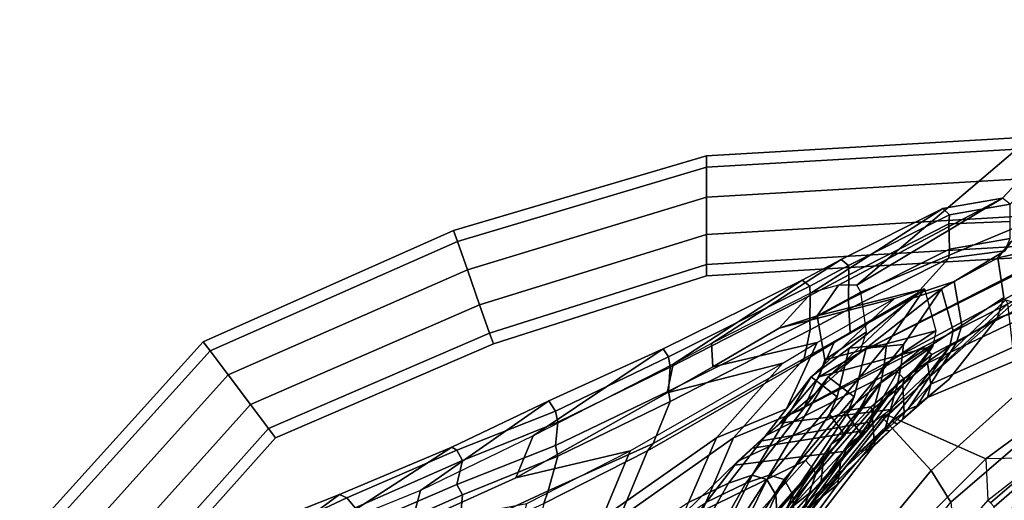
# Model space of a CAD drawing. Extents: x -11 to 13, y -11.5 to 11.5.
# Drawn here: x -9.3 to -2.1, y 6.9 to 10.4 of the extents above; entities that cross this region are included whole.
import ezdxf

# ---------------------------------------------------------------- set-up
doc = ezdxf.new("R2010")
doc.units = 0
for name, color, linetype in [('SEAT-BACK', 5, 'CONTINUOUS'), ('SEAT-BACKEDGE', 5, 'CONTINUOUS'), ('SEAT-BASE', 5, 'CONTINUOUS'), ('SEAT-FABRIC', 5, 'CONTINUOUS')]:
    doc.layers.add(name, color=color, linetype=linetype)

msp = doc.modelspace()

# ---------------------------------------------------------------- linework, layer by layer
at = {"layer": 'SEAT-BACK', "color": 0}
for points in [[(-2.946, 8.3998, 21.5373), (-2.7264, 8.469, 20.8983), (-3.2756, 8.0379, 20.9086), (-3.5525, 7.8277, 21.4632)], [(-3.1506, 8.0379, 20.9086), (-2.6014, 8.469, 20.8983), (-2.821, 8.3998, 21.5373), (-3.4275, 7.8277, 21.4632)], [(-3.2756, 8.0379, 20.9086), (-2.7264, 8.469, 20.8983), (-3.0031, 8.0647, 20.4135)], [(-2.8781, 8.0647, 20.4135), (-2.6014, 8.469, 20.8983), (-3.1506, 8.0379, 20.9086), (-2.8781, 8.0647, 20.4135)], [(-2.6433, 8.1646, 19.2932), (-3.0209, 7.9141, 19.35), (-3.0031, 8.0647, 20.4135), (-2.7264, 8.469, 20.8983)], [(-2.8781, 8.0647, 20.4135), (-2.8959, 7.9141, 19.35), (-2.5183, 8.1646, 19.2932), (-2.6014, 8.469, 20.8983)], [(-2.946, 8.3998, 21.5373), (-3.5525, 7.8277, 21.4632), (-3.7324, 7.5955, 22.2278), (-3.5084, 8.0782, 22.5684)], [(-3.6074, 7.5955, 22.2278), (-3.4275, 7.8277, 21.4632), (-2.821, 8.3998, 21.5373), (-3.3834, 8.0782, 22.5684)], [(-2.6433, 8.1646, 19.2932), (-2.6661, 8.0509, 18.7993), (-3.0445, 7.7845, 18.8182), (-3.0209, 7.9141, 19.35)], [(-2.9195, 7.7845, 18.8182), (-2.5411, 8.0509, 18.7993), (-2.5183, 8.1646, 19.2932), (-2.8959, 7.9141, 19.35)], [(-3.7583, 7.9283, 23.2031), (-3.5084, 8.0782, 22.5684), (-3.7324, 7.5955, 22.2278), (-4.2424, 7.3833, 23.2771)], [(-3.6074, 7.5955, 22.2278), (-3.3834, 8.0782, 22.5684), (-3.6333, 7.9283, 23.2031), (-4.1174, 7.3833, 23.2771)], [(-3.2756, 8.0379, 20.9086), (-3.363, 7.6836, 20.7992), (-3.5525, 7.8277, 21.4632), (-3.2756, 8.0379, 20.9086)], [(-3.4275, 7.8277, 21.4632), (-3.238, 7.6836, 20.7992), (-3.1506, 8.0379, 20.9086)], [(-3.2756, 8.0379, 20.9086), (-3.0031, 8.0647, 20.4135), (-3.4178, 7.5573, 20.0223), (-3.363, 7.6836, 20.7992)], [(-3.0209, 7.9141, 19.35), (-3.3069, 7.4046, 19.3113), (-3.4178, 7.5573, 20.0223), (-3.0031, 8.0647, 20.4135)], [(-3.2928, 7.5573, 20.0223), (-2.8781, 8.0647, 20.4135), (-3.1506, 8.0379, 20.9086), (-3.238, 7.6836, 20.7992)], [(-3.2928, 7.5573, 20.0223), (-3.1819, 7.4046, 19.3113), (-2.8959, 7.9141, 19.35), (-2.8781, 8.0647, 20.4135)], [(-2.6661, 8.0509, 18.7993), (-3.1395, 7.4416, 17.5593), (-3.0445, 7.7845, 18.8182), (-2.6661, 8.0509, 18.7993)], [(-2.9727, 7.59, 16.9889), (-3.0878, 7.5064, 16.82), (-3.1395, 7.4416, 17.5593), (-2.6661, 8.0509, 18.7993)], [(-2.9195, 7.7845, 18.8182), (-3.0145, 7.4416, 17.5593), (-2.5411, 8.0509, 18.7993)], [(-3.0145, 7.4416, 17.5593), (-2.9628, 7.5064, 16.82), (-2.8477, 7.59, 16.9889), (-2.5411, 8.0509, 18.7993)], [(-3.7583, 7.9283, 23.2031), (-4.2424, 7.3833, 23.2771), (-5.0745, 6.7982, 25.8059), (-4.8709, 7.2899, 25.8132)], [(-4.9495, 6.7982, 25.8059), (-4.1174, 7.3833, 23.2771), (-3.6333, 7.9283, 23.2031), (-4.7459, 7.2899, 25.8132)], [(-3.4051, 7.3394, 18.8), (-3.3069, 7.4046, 19.3113), (-3.0209, 7.9141, 19.35), (-3.0445, 7.7845, 18.8182)], [(-2.8959, 7.9141, 19.35), (-3.1819, 7.4046, 19.3113), (-3.2801, 7.3394, 18.8), (-2.9195, 7.7845, 18.8182)], [(-3.7324, 7.5955, 22.2278), (-3.5525, 7.8277, 21.4632), (-3.9827, 7.112, 21.6271), (-4.154, 7.0528, 22.2905)], [(-3.8577, 7.112, 21.6271), (-3.4275, 7.8277, 21.4632), (-3.6074, 7.5955, 22.2278), (-4.029, 7.0528, 22.2905)], [(-3.5525, 7.8277, 21.4632), (-3.363, 7.6836, 20.7992), (-3.8743, 7.0798, 20.8702), (-3.9827, 7.112, 21.6271)], [(-3.7493, 7.0798, 20.8702), (-3.238, 7.6836, 20.7992), (-3.4275, 7.8277, 21.4632), (-3.8577, 7.112, 21.6271)], [(-3.1395, 7.4416, 17.5593), (-3.4821, 7.0467, 17.4627), (-3.4642, 7.2076, 18.1886), (-3.0445, 7.7845, 18.8182)], [(-3.4051, 7.3394, 18.8), (-3.0445, 7.7845, 18.8182), (-3.0445, 7.7845, 18.8182), (-3.4636, 7.2079, 18.1888)], [(-3.3392, 7.2076, 18.1886), (-3.3571, 7.0467, 17.4627), (-3.0145, 7.4416, 17.5593), (-2.9195, 7.7845, 18.8182)], [(-2.9195, 7.7845, 18.8182), (-2.9195, 7.7845, 18.8182), (-3.2801, 7.3394, 18.8), (-3.3386, 7.2079, 18.1888)], [(-3.4178, 7.5573, 20.0223), (-3.8095, 6.9683, 20.1621), (-3.8743, 7.0798, 20.8702), (-3.363, 7.6836, 20.7992)], [(-3.7493, 7.0798, 20.8702), (-3.6845, 6.9683, 20.1621), (-3.2928, 7.5573, 20.0223), (-3.238, 7.6836, 20.7992)], [(-3.7324, 7.5955, 22.2278), (-4.154, 7.0528, 22.2905), (-4.4457, 6.9135, 23.2965), (-4.2424, 7.3833, 23.2771)], [(-4.3207, 6.9135, 23.2965), (-4.029, 7.0528, 22.2905), (-3.6074, 7.5955, 22.2278), (-4.1174, 7.3833, 23.2771)], [(-3.8026, 6.8402, 19.4535), (-3.8095, 6.9683, 20.1621), (-3.4178, 7.5573, 20.0223), (-3.3069, 7.4046, 19.3113)], [(-3.2928, 7.5573, 20.0223), (-3.6845, 6.9683, 20.1621), (-3.6776, 6.8402, 19.4535), (-3.1819, 7.4046, 19.3113)], [(-3.3197, 7.2845, 16.62), (-3.1395, 7.4416, 17.5593), (-3.0878, 7.5064, 16.82), (-3.1623, 7.4367, 16.7149)], [(-2.9628, 7.5064, 16.82), (-3.0145, 7.4416, 17.5593), (-3.1947, 7.2845, 16.62), (-3.0373, 7.4367, 16.7149)], [(-3.4051, 7.3394, 18.8), (-3.832, 6.7178, 18.7832), (-3.8026, 6.8402, 19.4535), (-3.3069, 7.4046, 19.3113)], [(-3.6776, 6.8402, 19.4535), (-3.707, 6.7178, 18.7832), (-3.2801, 7.3394, 18.8), (-3.1819, 7.4046, 19.3113)], [(-3.3197, 7.2845, 16.62), (-3.7032, 6.8728, 16.518), (-3.4821, 7.0467, 17.4627), (-3.1395, 7.4416, 17.5593)], [(-3.3571, 7.0467, 17.4627), (-3.5782, 6.8728, 16.518), (-3.1947, 7.2845, 16.62), (-3.0145, 7.4416, 17.5593)], [(-5.0745, 6.7982, 25.8059), (-4.2424, 7.3833, 23.2771), (-4.4457, 6.9135, 23.2965), (-5.1081, 6.4708, 25.1624)], [(-4.3207, 6.9135, 23.2965), (-4.1174, 7.3833, 23.2771), (-4.9495, 6.7982, 25.8059), (-4.9831, 6.4708, 25.1624)], [(-3.4051, 7.3394, 18.8), (-3.4636, 7.2079, 18.1888), (-3.9005, 6.594, 18.1055), (-3.832, 6.7178, 18.7832)], [(-3.7755, 6.594, 18.1055), (-3.3386, 7.2079, 18.1888), (-3.2801, 7.3394, 18.8), (-3.707, 6.7178, 18.7832)], [(-5.6247, 6.9047, 27.706), (-4.8709, 7.2899, 25.8132), (-5.0745, 6.7982, 25.8059), (-5.7364, 6.4558, 27.4902)], [(-4.9495, 6.7982, 25.8059), (-4.7459, 7.2899, 25.8132), (-5.4997, 6.9047, 27.706), (-5.6114, 6.4558, 27.4902)], [(-3.9643, 6.3933, 17.3131), (-3.9005, 6.594, 18.1055), (-3.4642, 7.2076, 18.1886), (-3.4821, 7.0467, 17.4627)], [(-3.3392, 7.2076, 18.1886), (-3.7755, 6.594, 18.1055), (-3.8393, 6.3933, 17.3131), (-3.3571, 7.0467, 17.4627)], [(-3.9827, 7.112, 21.6271), (-4.3994, 6.2694, 21.7305), (-4.5397, 6.3731, 22.7088), (-4.154, 7.0528, 22.2905)], [(-4.4147, 6.3731, 22.7088), (-4.2744, 6.2694, 21.7305), (-3.8577, 7.112, 21.6271), (-4.029, 7.0528, 22.2905)], [(-4.3994, 6.2694, 21.7305), (-3.9827, 7.112, 21.6271), (-3.8743, 7.0798, 20.8702)], [(-3.7493, 7.0798, 20.8702), (-3.8577, 7.112, 21.6271), (-4.2744, 6.2694, 21.7305), (-3.7493, 7.0798, 20.8702)], [(-4.154, 7.0528, 22.2905), (-4.5397, 6.3731, 22.7088), (-4.8716, 5.9221, 23.461), (-4.4457, 6.9135, 23.2965)], [(-4.7466, 5.9221, 23.461), (-4.4147, 6.3731, 22.7088), (-4.029, 7.0528, 22.2905), (-4.3207, 6.9135, 23.2965)], [(-3.8095, 6.9683, 20.1621), (-4.2596, 5.9642, 20.4194), (-4.3994, 6.2694, 21.7305), (-3.8743, 7.0798, 20.8702)], [(-4.2744, 6.2694, 21.7305), (-4.1346, 5.9642, 20.4194), (-3.6845, 6.9683, 20.1621), (-3.7493, 7.0798, 20.8702)], [(-4.1974, 6.2304, 16.3821), (-3.958, 6.3985, 17.3269), (-3.4821, 7.0467, 17.4627), (-3.7032, 6.8728, 16.518)], [(-3.3571, 7.0467, 17.4627), (-3.833, 6.3985, 17.3269), (-4.0724, 6.2304, 16.3821), (-3.5782, 6.8728, 16.518)], [(-3.8026, 6.8402, 19.4535), (-4.3101, 5.8311, 19.5626), (-4.2596, 5.9642, 20.4194), (-3.8095, 6.9683, 20.1621)], [(-4.1346, 5.9642, 20.4194), (-4.1851, 5.8311, 19.5626), (-3.6776, 6.8402, 19.4535), (-3.6845, 6.9683, 20.1621)]]:
    msp.add_3dface(points, dxfattribs=at)
at = {"layer": 'SEAT-BACKEDGE', "color": 0}
for points in [[(-3.191, 8.4464, 20.5517), (-3.219, 8.4961, 20.8459), (-0.9463, 10.43, 21.4074), (1.5589, 10.4301, 17.6902)], [(-3.219, 8.4961, 20.8459), (-2.1572, 9.1298, 21.395), (-0.9463, 10.43, 21.4074), (-3.219, 8.4961, 20.8459)], [(-3.1966, 8.0059, 18.4775), (-3.1966, 8.0059, 18.4775), (1.5589, 10.4301, 17.6902), (1.5799, 10.3947, 17.7049)], [(-3.191, 8.4464, 20.5517), (1.5589, 10.4301, 17.6902), (-3.1966, 8.0059, 18.4775), (-3.1478, 8.156, 19.1077)], [(-0.9463, 10.43, 21.4074), (-1.0894, 10.1895, 21.3071), (-2.1027, 9.0861, 21.4145), (-2.1572, 9.1298, 21.395)], [(1.5799, 10.3947, 17.7049), (-3.704, 7.554, 16.828), (-3.5493, 7.6844, 17.0503), (-3.1966, 8.0059, 18.4775)], [(-2.7378, 8.0442, 16.1858), (-3.704, 7.554, 16.828), (1.5799, 10.3947, 17.7049), (1.4498, 10.1761, 17.6138)], [(1.4498, 10.1761, 17.6138), (-2.6739, 7.9921, 16.1706), (-2.7378, 8.0442, 16.1858), (1.4498, 10.1761, 17.6138)], [(1.4498, 10.1761, 17.6138), (1.4498, 9.9059, 17.6138), (-2.704, 7.929, 16.2337), (-2.6739, 7.9921, 16.1706)], [(1.5799, 9.6873, 17.7049), (-2.6793, 7.7756, 16.4646), (-2.704, 7.929, 16.2337), (1.4498, 9.9059, 17.6138)], [(1.7904, 9.5601, 17.8523), (-2.704, 7.679, 16.578), (-2.6793, 7.7756, 16.4646), (1.5799, 9.6873, 17.7049)], [(1.7904, 9.5601, 17.8523), (-2.1966, 8.2559, 18.4775), (-2.5493, 7.8094, 16.8003), (-2.704, 7.679, 16.578)], [(1.7904, 9.5601, 17.8523), (-2.191, 8.6964, 20.5517), (-2.1478, 8.406, 19.1077), (-2.1966, 8.2559, 18.4775)], [(1.7904, 9.5601, 17.8523), (-0.7147, 9.56, 21.5695), (-2.0945, 8.8134, 20.9058), (-2.191, 8.6964, 20.5517)], [(-2.1572, 9.1298, 21.395), (-3.3526, 8.4967, 21.275), (-3.5483, 8.4435, 21.6893), (-2.592, 9.0555, 21.6949)], [(-3.219, 8.4961, 20.8459), (-3.3526, 8.4967, 21.275), (-2.1572, 9.1298, 21.395), (-3.219, 8.4961, 20.8459)], [(-2.1572, 9.1298, 21.395), (-2.592, 9.0555, 21.6949), (-2.5435, 9.0092, 21.7131), (-2.1027, 9.0861, 21.4145)], [(-2.592, 9.0555, 21.6949), (-3.5483, 8.4435, 21.6893), (-4.278, 8.0704, 22.9889), (-3.3327, 8.6823, 22.9917)], [(-2.592, 9.0555, 21.6949), (-3.3327, 8.6823, 22.9917), (-3.279, 8.6389, 23.0072), (-2.5435, 9.0092, 21.7131)], [(-2.1027, 8.9611, 21.4145), (-2.1027, 9.0861, 21.4145), (-2.5435, 9.0092, 21.7131), (-2.5483, 8.9435, 21.6893)], [(-2.5483, 8.9435, 21.6893), (-2.5435, 9.0092, 21.7131), (-3.279, 8.6389, 23.0072), (-3.278, 8.5704, 22.9889)], [(-2.5483, 8.9435, 21.6893), (-3.278, 8.5704, 22.9889), (-3.279, 8.3889, 23.0072), (-2.5435, 8.7592, 21.7131)], [(-2.1027, 8.9611, 21.4145), (-2.5483, 8.9435, 21.6893), (-2.5435, 8.7592, 21.7131), (-2.1027, 8.8361, 21.4145)], [(-2.1414, 8.7467, 21.3899), (-2.1027, 8.8361, 21.4145), (-2.5435, 8.7592, 21.7131), (-2.5483, 8.6935, 21.6893)], [(-2.5483, 8.6935, 21.6893), (-2.5435, 8.7592, 21.7131), (-3.279, 8.3889, 23.0072), (-3.278, 8.3204, 22.9889)], [(-2.0945, 8.8134, 20.9058), (-2.1414, 8.7467, 21.3899), (-2.5094, 8.5237, 20.912), (-2.191, 8.6964, 20.5517)], [(-3.3327, 8.6823, 22.9917), (-4.278, 8.0704, 22.9889), (-4.5586, 7.9199, 23.5619), (-3.6167, 8.532, 23.5628)], [(-3.3327, 8.6823, 22.9917), (-3.6167, 8.532, 23.5628), (-3.5616, 8.4894, 23.5784), (-3.279, 8.6389, 23.0072)], [(-2.5483, 8.6935, 21.6893), (-3.278, 8.3204, 22.9889), (-3.2686, 8.152, 22.5994), (-2.7849, 8.4329, 21.5542)], [(-2.5483, 8.6935, 21.6893), (-2.7849, 8.4329, 21.5542), (-2.5094, 8.5237, 20.912), (-2.1414, 8.7467, 21.3899)], [(-2.191, 8.6964, 20.5517), (-2.5094, 8.5237, 20.912), (-2.4535, 8.2028, 19.2848), (-2.1478, 8.406, 19.1077)], [(-3.278, 8.5704, 22.9889), (-3.279, 8.6389, 23.0072), (-3.5616, 8.4894, 23.5784), (-3.5586, 8.4199, 23.5619)], [(-3.278, 8.5704, 22.9889), (-3.5586, 8.4199, 23.5619), (-3.5616, 8.2394, 23.5784), (-3.279, 8.3889, 23.0072)], [(-3.6167, 8.532, 23.5628), (-4.5586, 7.9199, 23.5619), (-5.5786, 7.3986, 25.9521), (-4.6295, 8.0324, 25.8884)], [(-3.6167, 8.532, 23.5628), (-4.6295, 8.0324, 25.8884), (-4.5909, 7.9732, 25.8962), (-3.5616, 8.4894, 23.5784)], [(-3.5586, 8.4199, 23.5619), (-3.5616, 8.4894, 23.5784), (-4.5909, 7.9732, 25.8962), (-4.5786, 7.8986, 25.9521)], [(-3.5483, 8.4435, 21.6893), (-3.7849, 8.1829, 21.5542), (-3.5094, 8.2737, 20.912), (-3.3526, 8.4967, 21.275)], [(-3.7849, 8.1829, 21.5542), (-2.946, 8.3998, 21.5373), (-2.7264, 8.469, 20.8983), (-3.5094, 8.2737, 20.912)], [(-3.219, 8.4961, 20.8459), (-3.3526, 8.4967, 21.275), (-3.5094, 8.2737, 20.912), (-3.191, 8.4464, 20.5517)], [(-3.4535, 7.9528, 19.2848), (-3.5094, 8.2737, 20.912), (-2.7264, 8.469, 20.8983), (-2.6433, 8.1646, 19.2932)], [(-2.7849, 8.4329, 21.5542), (-2.821, 8.3998, 21.5373), (-2.6014, 8.469, 20.8983), (-2.5094, 8.5237, 20.912)], [(-2.4535, 8.2028, 19.2848), (-2.5094, 8.5237, 20.912), (-2.6014, 8.469, 20.8983), (-2.5183, 8.1646, 19.2932)], [(-3.5586, 8.4199, 23.5619), (-4.5786, 7.8986, 25.9521), (-4.5909, 7.7232, 25.8962), (-3.5616, 8.2394, 23.5784)], [(-3.5483, 8.4435, 21.6893), (-4.278, 8.0704, 22.9889), (-4.2686, 7.902, 22.5994), (-3.7849, 8.1829, 21.5542)], [(-3.7849, 8.1829, 21.5542), (-4.2686, 7.902, 22.5994), (-3.5084, 8.0782, 22.5684), (-2.946, 8.3998, 21.5373)], [(-3.191, 8.4464, 20.5517), (-3.5094, 8.2737, 20.912), (-3.4535, 7.9528, 19.2848), (-3.1478, 8.156, 19.1077)], [(-2.7849, 8.4329, 21.5542), (-3.2686, 8.152, 22.5994), (-3.3834, 8.0782, 22.5684), (-2.821, 8.3998, 21.5373)], [(-2.1966, 8.2559, 18.4775), (-2.1478, 8.406, 19.1077), (-2.4535, 8.2028, 19.2848), (-2.4927, 8.0787, 18.7817)], [(-3.278, 8.3204, 22.9889), (-3.279, 8.3889, 23.0072), (-3.5616, 8.2394, 23.5784), (-3.5586, 8.1699, 23.5619)], [(-3.5586, 8.1699, 23.5619), (-3.6019, 7.9615, 23.3067), (-3.2686, 8.152, 22.5994), (-3.278, 8.3204, 22.9889)], [(-2.1966, 8.2559, 18.4775), (-2.4927, 8.0787, 18.7817), (-2.7804, 7.6164, 16.9392), (-2.5493, 7.8094, 16.8003)], [(-3.5586, 8.1699, 23.5619), (-3.5616, 8.2394, 23.5784), (-4.5909, 7.7232, 25.8962), (-4.5786, 7.6486, 25.9521)], [(-2.4535, 8.2028, 19.2848), (-2.5183, 8.1646, 19.2932), (-2.5411, 8.0509, 18.7993), (-2.4927, 8.0787, 18.7817)], [(-3.5586, 8.1699, 23.5619), (-4.5786, 7.6486, 25.9521), (-4.7042, 7.3419, 25.8423), (-3.6019, 7.9615, 23.3067)], [(-3.6019, 7.9615, 23.3067), (-3.6333, 7.9283, 23.2031), (-3.3834, 8.0782, 22.5684), (-3.2686, 8.152, 22.5994)], [(-3.4535, 7.9528, 19.2848), (-2.6433, 8.1646, 19.2932), (-2.6661, 8.0509, 18.7993), (-3.4927, 7.8287, 18.7817)], [(-3.1966, 8.0059, 18.4775), (-3.1478, 8.156, 19.1077), (-3.4535, 7.9528, 19.2848), (-3.4927, 7.8287, 18.7817)], [(-4.6019, 7.7115, 23.3067), (-3.7583, 7.9283, 23.2031), (-3.5084, 8.0782, 22.5684), (-4.2686, 7.902, 22.5994)], [(-4.5586, 7.9199, 23.5619), (-4.6019, 7.7115, 23.3067), (-4.2686, 7.902, 22.5994), (-4.278, 8.0704, 22.9889)], [(-3.704, 7.554, 16.828), (-2.7378, 8.0442, 16.1858), (-2.9362, 7.8798, 16.0469), (-3.8837, 7.3976, 16.6465)], [(-3.7804, 7.4914, 17.1892), (-3.4927, 7.8287, 18.7817), (-2.6661, 8.0509, 18.7993), (-2.9727, 7.59, 16.9889)], [(-2.7378, 8.0442, 16.1858), (-2.6739, 7.9921, 16.1706), (-2.8735, 7.8141, 16.0772), (-2.9376, 7.8786, 16.0462)], [(-2.7804, 7.6164, 16.9392), (-2.4927, 8.0787, 18.7817), (-2.5411, 8.0509, 18.7993), (-2.8477, 7.59, 16.9889)], [(-4.6295, 8.0324, 25.8884), (-5.5786, 7.3986, 25.9521), (-6.3981, 6.9994, 27.8989), (-5.4641, 7.6538, 27.9078)], [(-4.6295, 8.0324, 25.8884), (-5.4641, 7.6538, 27.9078), (-5.4155, 7.5781, 27.9061), (-4.5909, 7.9732, 25.8962)], [(-4.5786, 7.8986, 25.9521), (-4.5909, 7.9732, 25.8962), (-5.4155, 7.5781, 27.9061), (-5.3981, 7.4994, 27.8989)], [(-3.1966, 8.0059, 18.4775), (-3.4927, 7.8287, 18.7817), (-3.7804, 7.4914, 17.1892), (-3.5493, 7.6844, 17.0503)], [(-2.704, 7.929, 16.2337), (-2.8837, 7.7726, 16.1465), (-2.8735, 7.8141, 16.0772), (-2.6739, 7.9921, 16.1706)], [(-4.6019, 7.7115, 23.3067), (-5.7042, 7.0919, 25.8423), (-4.8709, 7.2899, 25.8132), (-3.7583, 7.9283, 23.2031)], [(-4.5586, 7.9199, 23.5619), (-5.5786, 7.3986, 25.9521), (-5.7042, 7.0919, 25.8423), (-4.6019, 7.7115, 23.3067)], [(-4.5786, 7.8986, 25.9521), (-5.3981, 7.4994, 27.8989), (-5.4155, 7.3281, 27.9061), (-4.5909, 7.7232, 25.8962)], [(-3.6019, 7.9615, 23.3067), (-4.7042, 7.3419, 25.8423), (-4.7459, 7.2899, 25.8132), (-3.6333, 7.9283, 23.2031)], [(-2.704, 7.929, 16.2337), (-2.6793, 7.7756, 16.4646), (-2.8735, 7.5641, 16.3272), (-2.8837, 7.7726, 16.1465)], [(-4.0872, 7.2134, 16.5482), (-3.8837, 7.3976, 16.6465), (-2.9362, 7.8798, 16.0469), (-3.2902, 7.5833, 15.8902)], [(-3.2902, 7.5833, 15.8902), (-2.9376, 7.8786, 16.0462), (-2.8735, 7.8141, 16.0772), (-3.1152, 7.611, 15.962)], [(-3.1093, 7.5886, 16.0526), (-3.1152, 7.611, 15.962), (-2.8735, 7.8141, 16.0772), (-2.8837, 7.7726, 16.1465)], [(-3.1093, 7.5886, 16.0526), (-2.8837, 7.7726, 16.1465), (-2.8735, 7.5641, 16.3272), (-3.093, 7.3608, 16.2076)], [(-2.704, 7.679, 16.578), (-2.5493, 7.8094, 16.8003), (-2.7804, 7.6164, 16.9392), (-2.9245, 7.484, 16.6972)], [(-2.704, 7.679, 16.578), (-2.8837, 7.5226, 16.3965), (-2.8735, 7.5641, 16.3272), (-2.6793, 7.7756, 16.4646)], [(-4.5786, 7.6486, 25.9521), (-4.5909, 7.7232, 25.8962), (-5.4155, 7.3281, 27.9061), (-5.3981, 7.2494, 27.8989)], [(-3.704, 7.554, 16.828), (-3.5493, 7.6844, 17.0503), (-3.7804, 7.4914, 17.1892), (-3.9245, 7.359, 16.9472)], [(-2.704, 7.679, 16.578), (-2.9245, 7.484, 16.6972), (-2.9785, 7.4343, 16.6511), (-2.8837, 7.5226, 16.3965)], [(-5.4641, 7.6538, 27.9078), (-6.3981, 6.9994, 27.8989), (-7.0936, 6.72, 29.6171), (-6.1716, 7.3173, 29.6017)], [(-5.4641, 7.6538, 27.9078), (-6.1716, 7.3173, 29.6017), (-6.1332, 7.2931, 29.6132), (-5.4155, 7.5781, 27.9061)], [(-5.3981, 7.2494, 27.8989), (-5.4682, 6.9971, 27.7458), (-4.7042, 7.3419, 25.8423), (-4.5786, 7.6486, 25.9521)], [(-3.2902, 7.5833, 15.8902), (-3.1152, 7.611, 15.962), (-3.5384, 7.158, 15.7815), (-3.5943, 7.2201, 15.7416)], [(-3.1093, 7.5886, 16.0526), (-3.5184, 7.1206, 15.8649), (-3.5384, 7.158, 15.7815), (-3.1152, 7.611, 15.962)], [(-2.7804, 7.6164, 16.9392), (-2.8477, 7.59, 16.9889), (-2.9628, 7.5064, 16.82), (-2.9245, 7.484, 16.6972)], [(-5.3981, 7.4994, 27.8989), (-5.4155, 7.5781, 27.9061), (-6.1332, 7.2931, 29.6132), (-6.0936, 7.22, 29.6171)], [(-4.0872, 7.2134, 16.5482), (-3.2902, 7.5833, 15.8902), (-3.5943, 7.2201, 15.7417), (-4.5727, 6.7399, 16.3731)], [(-3.704, 7.554, 16.828), (-3.9245, 7.359, 16.9472), (-3.9785, 7.3093, 16.9011), (-3.8837, 7.3976, 16.6465)], [(-3.7804, 7.4914, 17.1892), (-2.9727, 7.59, 16.9889), (-3.0878, 7.5064, 16.82), (-3.9245, 7.359, 16.9472)], [(-3.1093, 7.5886, 16.0526), (-3.093, 7.3608, 16.2076), (-3.5927, 6.9022, 16.0396), (-3.5184, 7.1206, 15.8649)], [(-3.0872, 7.3384, 16.2982), (-3.093, 7.3608, 16.2076), (-2.8735, 7.5641, 16.3272), (-2.8837, 7.5226, 16.3965)], [(-5.3981, 7.4994, 27.8989), (-6.0936, 7.22, 29.6171), (-6.1332, 7.0431, 29.6132), (-5.4155, 7.3281, 27.9061)], [(-3.9785, 7.3093, 16.9011), (-3.9245, 7.359, 16.9472), (-3.0878, 7.5064, 16.82), (-3.1623, 7.4367, 16.7149)], [(-3.0872, 7.3384, 16.2982), (-2.8837, 7.5226, 16.3965), (-2.9785, 7.4343, 16.6511), (-3.1075, 7.3103, 16.5917)], [(-2.9785, 7.4343, 16.6511), (-2.9245, 7.484, 16.6972), (-2.9628, 7.5064, 16.82), (-3.0373, 7.4367, 16.7149)], [(-6.3981, 6.9994, 27.8989), (-6.4682, 6.7471, 27.7458), (-5.7042, 7.0919, 25.8423), (-5.5786, 7.3986, 25.9521)], [(-3.9785, 7.3093, 16.9011), (-3.1623, 7.4367, 16.7149), (-3.3197, 7.2845, 16.62), (-4.1075, 7.1853, 16.8417)], [(-4.0872, 7.2134, 16.5482), (-3.8837, 7.3976, 16.6465), (-3.9785, 7.3093, 16.9011), (-4.1075, 7.1853, 16.8417)], [(-2.9785, 7.4343, 16.6511), (-3.0373, 7.4367, 16.7149), (-3.1947, 7.2845, 16.62), (-3.1075, 7.3103, 16.5917)], [(-5.3981, 7.2494, 27.8989), (-5.4155, 7.3281, 27.9061), (-6.1332, 7.0431, 29.6132), (-6.0936, 6.97, 29.6171)], [(-5.4682, 6.9971, 27.7458), (-5.4997, 6.9047, 27.706), (-4.7459, 7.2899, 25.8132), (-4.7042, 7.3419, 25.8423)], [(-3.0872, 7.3384, 16.2982), (-3.5727, 6.8649, 16.1231), (-3.5927, 6.9022, 16.0396), (-3.093, 7.3608, 16.2076)], [(-3.0872, 7.3384, 16.2982), (-3.1075, 7.3103, 16.5917), (-3.4733, 6.8374, 16.479), (-3.5727, 6.8649, 16.1231)], [(-6.1716, 7.3173, 29.6017), (-7.0936, 6.72, 29.6171), (-7.7074, 6.4415, 31.2047), (-6.9895, 6.9724, 31.8527)], [(-6.1716, 7.3173, 29.6017), (-6.9895, 6.9724, 31.8527), (-6.9361, 6.9482, 31.8706), (-6.1332, 7.2931, 29.6132)], [(-6.0936, 7.22, 29.6171), (-6.1332, 7.2931, 29.6132), (-6.9361, 6.9482, 31.8706), (-6.8742, 6.8736, 31.7803)], [(-6.4682, 6.7471, 27.7458), (-5.6247, 6.9047, 27.706), (-4.8709, 7.2899, 25.8132), (-5.7042, 7.0919, 25.8423)], [(-5.3981, 7.2494, 27.8989), (-6.0936, 6.97, 29.6171), (-6.1176, 6.6963, 29.3634), (-5.4682, 6.9971, 27.7458)], [(-4.4733, 6.7124, 16.729), (-4.1075, 7.1853, 16.8417), (-3.3197, 7.2845, 16.62), (-3.7032, 6.8728, 16.518)], [(-3.4733, 6.8374, 16.479), (-3.1075, 7.3103, 16.5917), (-3.1947, 7.2845, 16.62), (-3.5782, 6.8728, 16.518)], [(-6.0936, 7.22, 29.6171), (-6.8742, 6.8736, 31.7803), (-6.9361, 6.6982, 31.6206), (-6.1332, 7.0431, 29.6132)], [(-4.5727, 6.7399, 16.3731), (-3.5943, 7.2201, 15.7416), (-4.1541, 6.5898, 15.6043), (-5.0962, 6.1143, 16.2367)], [(-4.0872, 7.2134, 16.5482), (-4.1075, 7.1853, 16.8417), (-4.4733, 6.7124, 16.729), (-4.5727, 6.7399, 16.3731)], [(-3.5384, 7.158, 15.7815), (-4.0887, 6.5307, 15.6462), (-4.1541, 6.5898, 15.6043), (-3.5943, 7.2201, 15.7416)], [(-3.5927, 6.9022, 16.0396), (-4.1243, 6.2769, 15.9012), (-4.0606, 6.4931, 15.7317), (-3.5184, 7.1206, 15.8649)], [(-3.5384, 7.158, 15.7815), (-3.5184, 7.1206, 15.8649), (-4.0606, 6.4931, 15.7317), (-4.0887, 6.5307, 15.6462)], [(-6.0936, 6.97, 29.6171), (-6.1332, 7.0431, 29.6132), (-6.9361, 6.6982, 31.6206), (-6.8742, 6.6236, 31.5303)], [(-8.0452, 6.2991, 32.0177), (-7.2831, 6.8549, 32.5689), (-6.9895, 6.9724, 31.8527), (-7.7074, 6.4415, 31.2047)], [(-7.2212, 6.8141, 32.5875), (-6.9361, 6.9482, 31.8706), (-6.9895, 6.9724, 31.8527), (-7.2831, 6.8549, 32.5689)], [(-6.3981, 6.9994, 27.8989), (-7.0936, 6.72, 29.6171), (-7.1176, 6.4463, 29.3634), (-6.4682, 6.7471, 27.7458)], [(-6.8742, 6.6236, 31.5303), (-6.8892, 6.345, 31.2857), (-6.1176, 6.6963, 29.3634), (-6.0936, 6.97, 29.6171)], [(-5.4682, 6.9971, 27.7458), (-6.1176, 6.6963, 29.3634), (-6.1145, 6.625, 29.3163), (-5.4997, 6.9047, 27.706)], [(-7.2212, 6.8141, 32.5875), (-7.2021, 6.7411, 32.5831), (-6.8742, 6.8736, 31.7803), (-6.9361, 6.9482, 31.8706)]]:
    msp.add_3dface(points, dxfattribs=at)
at = {"layer": 'SEAT-BASE', "color": 0}
for points in [[(-4.3143, 9.4383, 0.4158), (10.247, 10.2853, 0.4158), (10.247, 10.2018, 0.1588), (-4.3143, 9.3548, 0.1588)], [(-4.3143, 9.3548, 0.6727), (10.247, 10.2018, 0.6727), (10.247, 10.2853, 0.4158), (-4.3143, 9.4383, 0.4158)], [(-4.3143, 9.3548, 0.1588), (10.247, 10.2018, 0.1588), (10.247, 9.9832, 0), (-4.3143, 9.1362, 0)], [(-4.3143, 9.1362, 0.8315), (10.247, 9.9832, 0.8315), (10.247, 10.2018, 0.6727), (-4.3143, 9.3548, 0.6727)], [(-4.3143, 9.1362, 0), (10.247, 9.9832, 0), (10.247, 9.713, 0), (-4.3143, 8.866, 0)], [(-4.3143, 8.866, 0.8315), (10.247, 9.713, 0.8315), (10.247, 9.9832, 0.8315), (-4.3143, 9.1362, 0.8315)], [(-4.3143, 8.866, 0), (10.247, 9.713, 0), (10.247, 9.4944, 0.1588), (-4.3143, 8.6474, 0.1588)], [(-4.3143, 8.6474, 0.6727), (10.247, 9.4944, 0.6727), (10.247, 9.713, 0.8315), (-4.3143, 8.866, 0.8315)], [(-4.3143, 8.6474, 0.1588), (10.247, 9.4944, 0.1588), (10.247, 9.4109, 0.4158), (-4.3143, 8.5639, 0.4158)], [(-4.3143, 8.5639, 0.4158), (10.247, 9.4109, 0.4158), (10.247, 9.4944, 0.6727), (-4.3143, 8.6474, 0.6727)], [(-6.1299, 8.8154, 0.159), (-6.1576, 8.8943, 0.4161), (-4.3143, 9.4383, 0.4158), (-4.3143, 9.3548, 0.1588)], [(-6.1576, 8.8943, 0.4161), (-6.1299, 8.8154, 0.6733), (-4.3143, 9.3548, 0.6727), (-4.3143, 9.4383, 0.4158)], [(-6.0576, 8.609, 0), (-6.1299, 8.8154, 0.159), (-4.3143, 9.3548, 0.1588), (-4.3143, 9.1362, 0)], [(-6.1299, 8.8154, 0.6733), (-6.0576, 8.609, 0.8322), (-4.3143, 9.1362, 0.8315), (-4.3143, 9.3548, 0.6727)], [(-5.9681, 8.3538, 0), (-6.0576, 8.609, 0), (-4.3143, 9.1362, 0), (-4.3143, 8.866, 0)], [(-6.0576, 8.609, 0.8322), (-5.9681, 8.3538, 0.8322), (-4.3143, 8.866, 0.8315), (-4.3143, 9.1362, 0.8315)], [(-7.932, 8.0167, 0.159), (-7.9824, 8.0834, 0.4161), (-6.1576, 8.8943, 0.4161), (-6.1299, 8.8154, 0.159)], [(-7.9824, 8.0834, 0.4161), (-7.932, 8.0167, 0.6733), (-6.1299, 8.8154, 0.6733), (-6.1576, 8.8943, 0.4161)], [(-5.8958, 8.1474, 0.159), (-5.9681, 8.3538, 0), (-4.3143, 8.866, 0), (-4.3143, 8.6474, 0.1588)], [(-5.9681, 8.3538, 0.8322), (-5.8958, 8.1474, 0.6733), (-4.3143, 8.6474, 0.6727), (-4.3143, 8.866, 0.8315)], [(-7.8003, 7.842, 0), (-7.932, 8.0167, 0.159), (-6.1299, 8.8154, 0.159), (-6.0576, 8.609, 0)], [(-7.932, 8.0167, 0.6733), (-7.8003, 7.842, 0.8322), (-6.0576, 8.609, 0.8322), (-6.1299, 8.8154, 0.6733)], [(-5.8681, 8.0686, 0.4161), (-5.8958, 8.1474, 0.159), (-4.3143, 8.6474, 0.1588), (-4.3143, 8.5639, 0.4158)], [(-5.8958, 8.1474, 0.6733), (-5.8681, 8.0686, 0.4161), (-4.3143, 8.5639, 0.4158), (-4.3143, 8.6474, 0.6727)], [(-7.6375, 7.6262, 0), (-7.8003, 7.842, 0), (-6.0576, 8.609, 0), (-5.9681, 8.3538, 0)], [(-7.8003, 7.842, 0.8322), (-7.6375, 7.6262, 0.8322), (-5.9681, 8.3538, 0.8322), (-6.0576, 8.609, 0.8322)], [(-7.5058, 7.4515, 0.159), (-7.6375, 7.6262, 0), (-5.9681, 8.3538, 0), (-5.8958, 8.1474, 0.159)], [(-7.6375, 7.6262, 0.8322), (-7.5058, 7.4515, 0.6733), (-5.8958, 8.1474, 0.6733), (-5.9681, 8.3538, 0.8322)], [(-7.4554, 7.3848, 0.4161), (-7.5058, 7.4515, 0.159), (-5.8958, 8.1474, 0.159), (-5.8681, 8.0686, 0.4161)], [(-7.5058, 7.4515, 0.6733), (-7.4554, 7.3848, 0.4161), (-5.8681, 8.0686, 0.4161), (-5.8958, 8.1474, 0.6733)], [(-9.2533, 6.5549, 0.159), (-9.3199, 6.6054, 0.4161), (-7.9824, 8.0834, 0.4161), (-7.932, 8.0167, 0.159)], [(-9.3199, 6.6054, 0.4161), (-9.2533, 6.5549, 0.6733), (-7.932, 8.0167, 0.6733), (-7.9824, 8.0834, 0.4161)], [(-9.0789, 6.4228, 0), (-9.2533, 6.5549, 0.159), (-7.932, 8.0167, 0.159), (-7.8003, 7.842, 0)], [(-9.2533, 6.5549, 0.6733), (-9.0789, 6.4228, 0.8322), (-7.8003, 7.842, 0.8322), (-7.932, 8.0167, 0.6733)], [(-8.8634, 6.2595, 0), (-9.0789, 6.4228, 0), (-7.8003, 7.842, 0), (-7.6375, 7.6262, 0)], [(-9.0789, 6.4228, 0.8322), (-8.8634, 6.2595, 0.8322), (-7.6375, 7.6262, 0.8322), (-7.8003, 7.842, 0.8322)], [(-8.6891, 6.1274, 0.159), (-8.8634, 6.2595, 0), (-7.6375, 7.6262, 0), (-7.5058, 7.4515, 0.159)], [(-8.8634, 6.2595, 0.8322), (-8.6891, 6.1274, 0.6733), (-7.5058, 7.4515, 0.6733), (-7.6375, 7.6262, 0.8322)], [(-8.6225, 6.077, 0.4161), (-8.6891, 6.1274, 0.159), (-7.5058, 7.4515, 0.159), (-7.4554, 7.3848, 0.4161)], [(-8.6891, 6.1274, 0.6733), (-8.6225, 6.077, 0.4161), (-7.4554, 7.3848, 0.4161), (-7.5058, 7.4515, 0.6733)], [(-1.8688, 7.2386, 15.2692), (-1.7517, 7.3331, 15.1822), (-2.2456, 6.9107, 15.0403), (-2.2642, 6.9291, 15.1591)], [(-2.2456, 6.9107, 15.0403), (-1.7517, 7.3331, 15.1822), (-1.7271, 7.3056, 15.1208), (-2.2193, 6.8812, 14.9789)], [(-2.2193, 6.8812, 14.9789), (-1.7271, 7.3056, 15.1208), (-1.7271, -7.3056, 15.1208), (-2.2193, -6.8812, 14.9789)]]:
    msp.add_3dface(points, dxfattribs=at)
at = {"layer": 'SEAT-FABRIC', "color": 0}
for points in [[(-3.001, 7.5524, 15.9628), (-3.0243, 7.5479, 16.0495), (-2.1346, 8.3902, 16.4032), (-2.0733, 8.369, 16.3214)], [(-3.0231, 7.5199, 16.1476), (-2.1199, 8.3612, 16.5139), (-2.1346, 8.3902, 16.4032), (-3.0243, 7.5479, 16.0495)], [(-2.6784, 7.1473, 16.7133), (-2.043, 7.7133, 17.0192), (-2.1199, 8.3612, 16.5139), (-3.0231, 7.5199, 16.1476)], [(-3.001, 7.5524, 15.9628), (-2.0733, 8.369, 16.3214), (-1.3274, 7.9309, 15.5415), (-2.2788, 7.2312, 15.2876)], [(-1.3274, 7.9309, 15.5415), (-1.1576, 7.7884, 15.4533), (-1.8688, 7.2386, 15.2692), (-2.2788, 7.2312, 15.2876)], [(-0.9786, 5.9578, 17.0125), (-1.0385, 7.7615, 17.5138), (-1.9745, 6.9919, 17.1174), (-2.8624, 4.9576, 16.378)], [(-2.0148, 7.3625, 17.1378), (-2.043, 7.7133, 17.0192), (-2.6784, 7.1473, 16.7133), (-2.5341, 6.916, 16.8771)], [(-3.5524, 6.8517, 15.6665), (-3.5858, 6.8545, 15.7513), (-3.0243, 7.5479, 16.0495), (-3.001, 7.5524, 15.9628)], [(-3.5814, 6.8255, 15.8537), (-3.0231, 7.5199, 16.1476), (-3.0243, 7.5479, 16.0495), (-3.5858, 6.8545, 15.7513)], [(-3.5524, 6.8517, 15.6665), (-3.001, 7.5524, 15.9628), (-2.2788, 7.2312, 15.2876), (-2.9623, 6.5491, 15.0577)], [(-2.6784, 7.1473, 16.7133), (-3.0231, 7.5199, 16.1476), (-3.5814, 6.8255, 15.8537), (-3.222, 6.4856, 16.413)], [(-2.0148, 7.3625, 17.1378), (-2.5341, 6.916, 16.8771), (-2.4863, 6.4601, 16.8554), (-1.9745, 6.9919, 17.1174)], [(-2.2788, 7.2312, 15.2876), (-2.2642, 6.9291, 15.1591), (-2.7672, 6.3528, 14.9892), (-2.9623, 6.5491, 15.0577)], [(-1.8688, 7.2386, 15.2692), (-2.2788, 7.2312, 15.2876), (-2.2642, 6.9291, 15.1591), (-1.8688, 7.2386, 15.2692)], [(-2.6784, 7.1473, 16.7133), (-3.222, 6.4856, 16.413), (-3.0414, 6.2708, 16.5884), (-2.5341, 6.916, 16.8771)], [(-2.5341, 6.916, 16.8771), (-2.6784, 7.1473, 16.7133), (-3.222, 6.4856, 16.413), (-3.0414, 6.2708, 16.5884)], [(-2.4863, 6.4601, 16.8554), (-2.8866, 5.9727, 16.6255), (-2.8624, 4.9576, 16.378), (-1.9745, 6.9919, 17.1174)]]:
    msp.add_3dface(points, dxfattribs=at)

doc.saveas('drawing.dxf')
